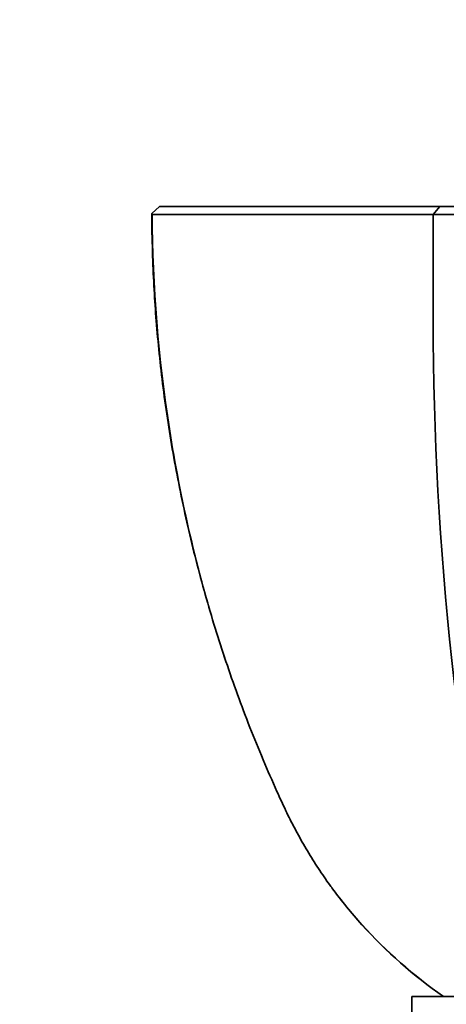
# Model space of a CAD drawing. Units: millimetres. Extents: x 0 to 835, y 0 to 1165.
# Drawn here: x 383 to 410, y 816 to 878 of the extents above; entities that cross this region are included whole.
import ezdxf
from ezdxf import colors
from ezdxf.entities.mleader import LeaderData, LeaderLine
from ezdxf.math import Vec2, Vec3

# ---------------------------------------------------------------- set-up
doc = ezdxf.new("R2010")
doc.units = ezdxf.units.MM
doc.layers.add('DV1_Défaut', color=7, linetype='Continuous')
doc.layers.add('Défaut', color=7, linetype='Continuous')

# ---------------------------------------------------------------- blocks, each defined once
blk = doc.blocks.new('_DOT')
at = {"color": 0}
blk.add_line((0, 0), (-1, 0), dxfattribs=at)
at = {"color": 0, "const_width": 0.333}
blk.add_lwpolyline([(-0.1665, 0, 1), (0.1665, 0, 1)], format="xyb", close=True, dxfattribs=at)
blk = doc.blocks.new('SE')
at = {"layer": 'DV1_Défaut', "color": 7, "linetype": 'Continuous', "lineweight": 35}
for p, q in [((391.653, 865.969), (392.146, 866.419)), ((409.463, 865.919), (409.882, 866.419)), ((409.462, 859.211), (409.462, 865.919)), ((408.099, 816.419), (440.099, 816.419)), ((408.099, 816.419), (408.099, 815.419))]:
    blk.add_line(p, q, dxfattribs=at)
for centre, radius, start, end in [((391.7, 865.965), 0.0478, 174.96963, 270.84375), ((603.246, 859.007), 193.784, 179.93985, 192.69559)]:
    blk.add_arc(centre, radius, start, end, dxfattribs=at)
for points, degree, knots in [([(409.882, 866.419), (409.2, 866.419), (408.52, 866.419), (406.811, 866.419), (405.788, 866.419), (402.794, 866.419), (400.911, 866.419), (397.55, 866.419), (396.019, 866.419), (393.721, 866.419), (392.871, 866.419), (392.146, 866.42)], 3, [0, 0, 0, 0, 0.088314, 0.088314, 0.227093, 0.227093, 0.504652, 0.504652, 0.782212, 0.782212, 1, 1, 1, 1]), ([(409.882, 866.419), (410.24, 866.419), (410.653, 866.419), (411.124, 866.419), (411.748, 866.419), (413.026, 866.419), (414.854, 866.419), (416.307, 866.419), (418.131, 866.419), (419.516, 866.419), (420.974, 866.419), (422.403, 866.419), (424.099, 866.42)], 2, [0, 0, 0, 0.125, 0.125, 0.25, 0.25, 0.5, 0.5, 0.7, 0.7, 0.85, 0.85, 1, 1, 1]), ([(391.654, 865.969), (391.655, 865.847), (391.661, 864.995), (391.706, 863.331), (391.797, 861.195), (391.935, 859.141), (392.126, 857.079), (392.373, 854.931), (392.681, 852.737), (393.044, 850.538), (393.461, 848.349), (393.932, 846.171), (394.456, 844.004), (395.033, 841.854), (395.662, 839.724), (396.342, 837.616), (397.074, 835.523), (397.857, 833.45), (398.688, 831.403), (399.455, 829.649), (400.118, 828.197), (400.702, 827.035), (401.33, 825.904), (402.007, 824.8), (402.607, 823.897), (402.955, 823.431), (403.081, 823.263)], 3, [0, 0, 0, 0, 0.00739, 0.060454, 0.107962, 0.15182, 0.198079, 0.246816, 0.296679, 0.346457, 0.396197, 0.445943, 0.495727, 0.545616, 0.595045, 0.644516, 0.694063, 0.743579, 0.792956, 0.842105, 0.871875, 0.899818, 0.929284, 0.958382, 0.987194, 1, 1, 1, 1]), ([(391.701, 865.917), (392.432, 865.917), (393.302, 865.917), (395.638, 865.917), (397.202, 865.916), (400.63, 865.916), (402.554, 865.916), (405.603, 865.918), (406.646, 865.918), (408.291, 865.919), (408.878, 865.919), (409.462, 865.919)], 3, [0, 0, 0, 0, 0.220022, 0.220022, 0.501559, 0.501559, 0.783096, 0.783096, 0.923864, 0.923864, 1, 1, 1, 1]), ([(423.873, 865.917), (420.271, 865.91), (417.056, 865.914), (412.075, 865.921), (410.312, 865.926), (409.462, 865.919)], 3, [0, 0, 0, 0, 0.5, 0.5, 1, 1, 1, 1]), ([(403.077, 823.258), (403.658, 822.468), (404.279, 821.704), (406.468, 819.272), (408.225, 817.723), (410.099, 816.419)], 3, [0, 0, 0, 0, 0.302951, 0.302951, 1, 1, 1, 1]), ([(410.099, 816.419), (408.215, 817.73), (406.475, 819.265), (404.285, 821.696), (403.661, 822.464), (403.077, 823.258)], 3, [0, 0, 0, 0, 0.695453, 0.695453, 1, 1, 1, 1])]:
    blk.add_open_spline(points, degree=degree, knots=knots, dxfattribs=at)
at = {"layer": 'DV1_Défaut', "color": 7, "linetype": 'Continuous', "lineweight": 18}
blk.add_open_spline([(391.701, 865.917), (391.726, 861.35), (392.098, 856.809), (393.492, 847.877), (394.513, 843.469), (396.561, 836.952), (397.33, 834.798), (398.606, 831.623), (399.053, 830.572), (399.986, 828.492), (400.469, 827.462), (401.635, 825.359), (402.322, 824.286), (403.077, 823.258)], degree=3, knots=[0, 0, 0, 0, 0.304625, 0.304625, 0.609254, 0.609254, 0.761569, 0.761569, 0.837727, 0.837727, 0.913884, 0.913884, 1, 1, 1, 1], dxfattribs=at)

msp = doc.modelspace()

# ---------------------------------------------------------------- block references
at = {"layer": 'Défaut'}
msp.add_blockref('SE', (0, 0), dxfattribs=at)

# ---------------------------------------------------------------- leaders
at = {"layer": 'Défaut', "color": 7, "linetype": 'Continuous', "lineweight": 18}
ml = msp.add_multileader_mtext('Standard', dxfattribs=at)
ml.set_content('{\\pxsm0.9;\\fSolid Edge ISO|b1||i0||c0|p34;\\W1.;22/06/2017\\P}', color=256)
ml.set_leader_properties()
ml.set_arrow_properties(name='DOT')
ml.build(insert=Vec2(0, 0))
ml.multileader.update_dxf_attribs({"leader_type": 0, "dogleg_length": 0, "arrow_head_size": 12})
ctx = ml.context
ctx.base_point, ctx.char_height, ctx.arrow_head_size, ctx.landing_gap_size = Vec3(747.016, 1157.46), 12, 12, 4.2
notes = []
notes.append((ctx, [(0, (0, 0, 0), (0, 0), (1, 0), 1, [])]))
ctx.mtext.insert = Vec3(749.016, 1163.58)
for ctx, leaders in notes:
    for number, flags, end, landing, length, lines in leaders:
        leader = LeaderData()
        leader.index, (leader.has_last_leader_line, leader.has_dogleg_vector, leader.attachment_direction) = number, flags
        leader.last_leader_point, leader.dogleg_vector, leader.dogleg_length = Vec3(end), Vec3(landing), length
        for number, points, colour, breaks in lines:
            line = LeaderLine()
            line.index, line.vertices, line.color, line.breaks = number, Vec3.list(points), colors.encode_raw_color(colour), breaks
            leader.lines.append(line)
        ctx.leaders.append(leader)

doc.saveas('drawing.dxf')
